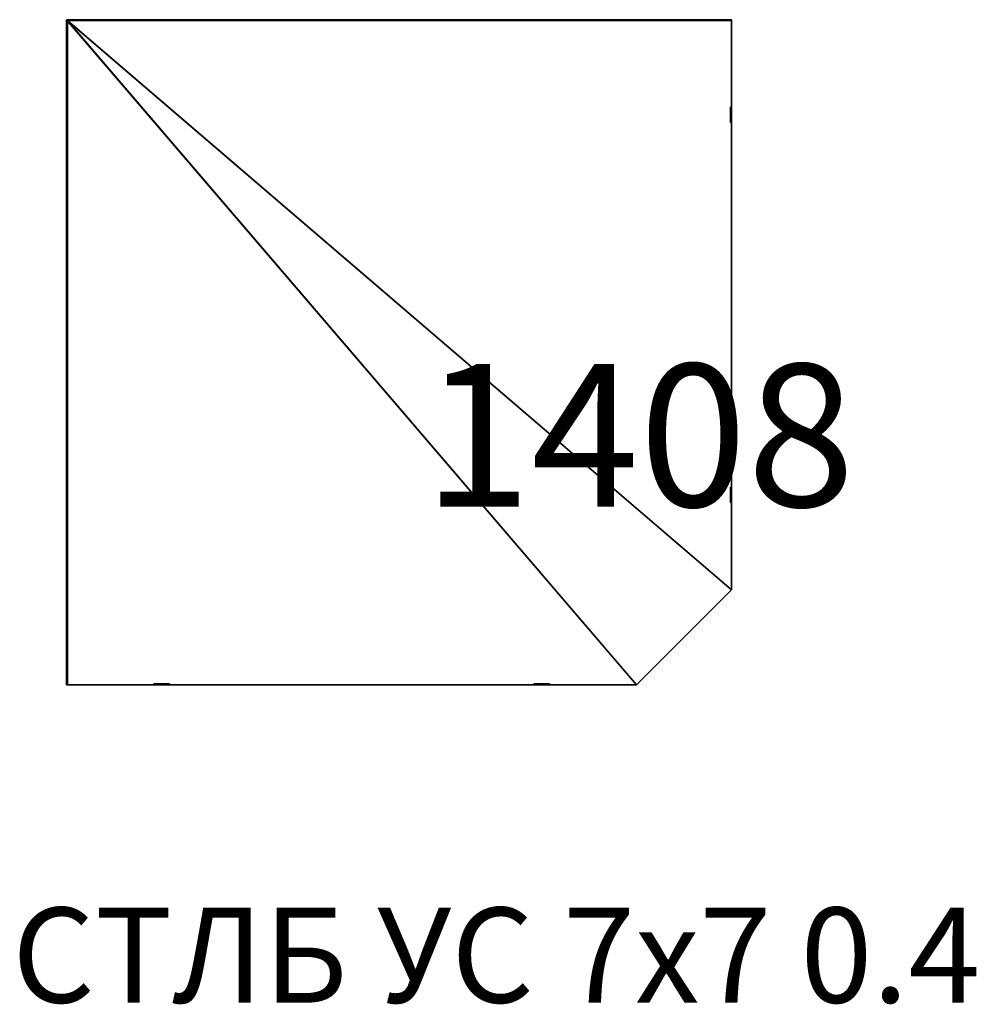
# Model space of a CAD drawing. Extents: x -49 to 958, y -1036 to 0.
import ezdxf
from ezdxf.enums import TextEntityAlignment as Align

# ---------------------------------------------------------------- set-up
doc = ezdxf.new("R2010")
doc.units = 0
doc.header["$MEASUREMENT"] = 0
for name, color, linetype in [('3D', 7, 'Continuous'), ('NAME', 1, 'Continuous'), ('NUMBER', 5, 'Continuous'), ('Plan', 1, 'Continuous')]:
    doc.layers.add(name, color=color, linetype=linetype)

# ---------------------------------------------------------------- blocks, each defined once
blk = doc.blocks.new('*U6')
at = {"layer": 'Plan'}
for points in [[(0, 0, 0), (0, -700, 0)], [(700, 0, 0), (0, 0, 0)], [(1, -700, 0), (1, -1, 0)], [(1, -1, 0), (700, -1, 0)], [(700, -1, 0), (700, 0, 0)], [(700, -600, 0), (700, -1, 0)], [(699, -91.9, 0), (700, -91.9, 0)], [(699, -91.9, 0), (699, -95, 0)], [(699, -92.9, 0), (700, -92.9, 0)], [(699, -95, 0), (699, -105, 0)], [(699, -105, 0), (699, -108.2, 0)], [(699, -107.2, 0), (700, -107.2, 0)], [(699, -108.2, 0), (700, -108.2, 0)], [(699, -491.8, 0), (700, -491.8, 0)], [(699, -491.8, 0), (699, -495, 0)], [(699, -492.8, 0), (700, -492.8, 0)], [(699, -495, 0), (699, -505, 0)], [(699, -505, 0), (699, -508.1, 0)], [(699, -507.1, 0), (700, -507.1, 0)], [(699, -508.1, 0), (700, -508.1, 0)], [(600, -700, 0), (700, -600, 0)], [(0, -700, 0), (1, -700, 0)], [(1, -700, 0), (600, -700, 0)], [(91.9, -699, 0), (91.9, -700, 0)], [(95, -699, 0), (91.9, -699, 0)], [(92.9, -699, 0), (92.9, -700, 0)], [(105, -699, 0), (95, -699, 0)], [(108.2, -699, 0), (105, -699, 0)], [(107.2, -699, 0), (107.2, -700, 0)], [(108.2, -699, 0), (108.2, -700, 0)], [(491.9, -699, 0), (491.9, -700, 0)], [(495, -699, 0), (491.9, -699, 0)], [(492.9, -699, 0), (492.9, -700, 0)], [(505, -699, 0), (495, -699, 0)], [(508.2, -699, 0), (505, -699, 0)], [(507.2, -699, 0), (507.2, -700, 0)], [(508.2, -699, 0), (508.2, -700, 0)]]:
    blk.add_polyline3d(points, dxfattribs=at)
at = {"layer": 'NAME'}
blk.add_attdef('NAME', text='', height=100, dxfattribs=at).set_placement((452.3, -922.4), align=Align.CENTER)
at = {"layer": 'NUMBER'}
blk.add_attdef('NUMBER', text='', height=150, dxfattribs=at).set_placement((602.7, -512.3), align=Align.CENTER)
at = {"layer": '3D'}
mesh = blk.add_polyface(dxfattribs=at)
corners = [(700, -1, 850), (1, -1, 850), (700, -600, 850), (600, -700, 850), (1, -700, 850), (0, 0, 810), (0, -700, 810), (0, 0, 890), (0, -700, 890), (700, 0, 810), (700, 0, 890), (600, -700, 810), (700, -600, 810), (699, -95, 827.2), (699, -105, 828.2), (699, -105, 827.2), (699, -106.6, 827.7), (699, -106.1, 826.9), (699, -107.7, 826.6), (699, -106.9, 826.1), (699, -108.2, 825), (699, -107.2, 825), (699, -106.9, 823.9), (699, -107.7, 823.4), (699, -106.1, 823.1), (699, -106.6, 822.3), (699, -105, 822.9), (699, -105, 821.9), (699, -95, 821.9), (699, -93.9, 826.9), (699, -93.4, 827.7), (699, -95, 828.2), (699, -92.3, 826.6), (699, -93.1, 826.1), (699, -91.9, 825), (699, -92.9, 825), (699, -92.3, 823.4), (699, -93.1, 823.9), (699, -93.9, 823.1), (699, -93.4, 822.3), (699, -95, 822.9), (699, -495, 827.2), (699, -505, 828.2), (699, -505, 827.2), (699, -506.6, 827.7), (699, -506.1, 826.9), (699, -507.7, 826.6), (699, -506.9, 826.1), (699, -508.1, 825), (699, -507.1, 825), (699, -506.9, 823.9), (699, -507.7, 823.4), (699, -506.1, 823.1), (699, -506.6, 822.3), (699, -505, 822.9), (699, -505, 821.9), (1, -700, 890), (1, -1, 890), (700, -1, 890)]
mesh.append_faces([[corners[k] for k in face] for face in [(3, 1, 4), (7, 6, 8), (10, 5, 7), (12, 5, 9), (56, 1, 57), (57, 0, 58)]], dxfattribs={"vtx0": -1})
mesh.append_faces([[corners[k] for k in face] for face in [(2, 1, 3), (11, 5, 12), (13, 14, 15), (15, 16, 17), (17, 18, 19), (19, 20, 21), (21, 20, 22), (22, 23, 24), (24, 25, 26), (29, 30, 13), (30, 29, 32), (32, 33, 34), (34, 35, 36), (36, 38, 39), (39, 40, 28), (41, 42, 43), (43, 44, 45), (45, 46, 47), (47, 48, 49), (49, 48, 50), (50, 51, 52), (52, 53, 54)]], dxfattribs={"vtx0": -1, "vtx1": -1})
mesh.append_faces([[corners[k] for k in face] for face in [(15, 14, 16), (17, 16, 18), (19, 18, 20), (22, 20, 23), (24, 23, 25), (26, 25, 27), (26, 27, 28), (13, 30, 31), (13, 31, 14), (32, 29, 33), (34, 33, 35), (36, 35, 37), (36, 37, 38), (39, 38, 40), (28, 40, 26), (43, 42, 44), (45, 44, 46), (47, 46, 48), (50, 48, 51), (52, 51, 53), (54, 53, 55), (57, 10, 7), (57, 7, 8)]], dxfattribs={"vtx0": -1, "vtx2": -1})
mesh.append_faces([[corners[k] for k in face] for face in [(0, 1, 2), (5, 6, 7), (9, 5, 10), (6, 5, 11), (4, 1, 56), (1, 0, 57), (58, 10, 57)]], dxfattribs={"vtx1": -1})
mesh.append_faces([[corners[k] for k in face] for face in [(8, 56, 57)]], dxfattribs={"vtx2": -1})
mesh = blk.add_polyface(dxfattribs=at)
corners = [(700, -495, 821.9), (700, -600, 810), (700, 0, 810), (700, -106.6, 827.7), (700, -495, 828.2), (700, -493.4, 827.7), (700, -107.7, 826.6), (700, -492.3, 826.6), (700, -108.2, 825), (700, -491.8, 825), (700, -106.6, 822.3), (700, -492.3, 823.4), (700, -493.4, 822.3), (700, -105, 821.9), (700, -600, 850), (700, -505, 828.2), (700, -1, 850), (699, -506.6, 827.7), (700, -506.6, 827.7), (699, -507.7, 826.6), (700, -507.7, 826.6), (699, -508.1, 825), (700, -508.1, 825), (699, -507.7, 823.4), (700, -507.7, 823.4), (699, -506.6, 822.3), (700, -506.6, 822.3), (699, -505, 821.9), (700, -505, 821.9), (699, -495, 828.2), (699, -493.4, 822.3), (699, -492.3, 823.4), (699, -491.8, 825), (699, -492.3, 826.6), (699, -493.4, 827.7), (699, -506.1, 823.1), (700, -505, 822.9), (700, -506.1, 823.1), (699, -506.9, 823.9), (700, -506.9, 823.9), (699, -507.1, 825), (700, -507.1, 825), (699, -506.9, 826.1), (700, -506.9, 826.1), (699, -506.1, 826.9), (700, -506.1, 826.9), (699, -505, 827.2), (700, -505, 827.2), (700, -495, 827.2), (699, -495, 827.2), (699, -493.9, 826.9), (700, -493.9, 826.9), (699, -493.1, 826.1), (700, -493.1, 826.1), (699, -492.8, 825), (700, -492.8, 825), (699, -493.1, 823.9), (700, -493.1, 823.9), (699, -493.9, 823.1), (700, -493.9, 823.1), (699, -495, 822.9), (700, -495, 822.9), (699, -505, 822.9)]
mesh.append_faces([[corners[k] for k in face] for face in [(17, 15, 18), (19, 18, 20), (21, 20, 22), (23, 22, 24), (25, 24, 26), (27, 26, 28), (30, 0, 12), (31, 12, 11), (32, 11, 9), (33, 9, 7), (34, 7, 5), (29, 5, 4), (35, 36, 37), (38, 37, 39), (40, 39, 41), (42, 41, 43), (44, 43, 45), (46, 45, 47), (46, 48, 49), (50, 48, 51), (52, 51, 53), (54, 53, 55), (56, 55, 57), (58, 57, 59), (60, 59, 61), (60, 36, 62), (48, 53, 51)]], dxfattribs={"vtx0": -1})
mesh.append_faces([[corners[k] for k in face] for face in [(14, 4, 16), (47, 61, 48)]], dxfattribs={"vtx0": -1, "vtx1": -1})
mesh.append_faces([[corners[k] for k in face] for face in [(0, 1, 2), (3, 4, 5), (6, 5, 7), (8, 7, 9), (10, 11, 12), (13, 12, 0), (14, 15, 4), (47, 43, 41), (47, 41, 39), (47, 37, 36), (47, 36, 61), (48, 61, 59), (48, 59, 57), (48, 55, 53)]], dxfattribs={"vtx0": -1, "vtx2": -1})
mesh.append_faces([[corners[k] for k in face] for face in [(4, 15, 29), (28, 0, 27), (40, 41, 42), (42, 43, 44), (44, 45, 46), (47, 48, 46), (49, 48, 50), (50, 51, 52), (52, 53, 54), (54, 55, 56), (56, 57, 58), (58, 59, 60), (61, 36, 60), (45, 43, 47)]], dxfattribs={"vtx1": -1})
mesh.append_faces([[corners[k] for k in face] for face in [(39, 37, 47), (57, 55, 48)]], dxfattribs={"vtx1": -1, "vtx2": -1})
mesh = blk.add_polyface(dxfattribs=at)
corners = [(700, -495, 821.9), (700, 0, 810), (700, -105, 821.9), (700, -95, 821.9), (700, -93.4, 822.3), (700, -92.3, 823.4), (700, -91.9, 825), (700, -1, 850), (700, -92.3, 826.6), (700, -93.4, 827.7), (700, -95, 828.2), (700, -105, 828.2), (700, -495, 828.2), (700, -106.6, 827.7), (700, -493.4, 827.7), (700, -107.7, 826.6), (700, -492.3, 826.6), (700, -108.2, 825), (700, -491.8, 825), (700, -107.7, 823.4), (700, -492.3, 823.4), (700, -106.6, 822.3), (700, -493.4, 822.3), (700, 0, 890), (700, -1, 890), (699, -106.6, 827.7), (699, -107.7, 826.6), (699, -108.2, 825), (699, -107.7, 823.4), (699, -106.6, 822.3), (699, -105, 821.9), (699, -95, 828.2), (699, -93.4, 822.3), (699, -92.3, 823.4), (699, -91.9, 825), (699, -92.3, 826.6), (699, -93.4, 827.7), (699, -106.1, 823.1), (700, -105, 822.9), (700, -106.1, 823.1), (699, -106.9, 823.9), (700, -106.9, 823.9), (699, -107.2, 825), (700, -107.2, 825), (699, -106.9, 826.1), (700, -106.9, 826.1), (699, -106.1, 826.9), (700, -106.1, 826.9), (699, -105, 827.2), (700, -105, 827.2), (700, -95, 827.2), (699, -93.9, 826.9), (700, -93.9, 826.9), (699, -93.1, 826.1), (700, -93.1, 826.1), (699, -92.9, 825), (700, -92.9, 825), (699, -93.1, 823.9), (700, -93.1, 823.9), (699, -93.9, 823.1), (700, -93.9, 823.1), (699, -95, 822.9), (700, -95, 822.9)]
mesh.append_faces([[corners[k] for k in face] for face in [(7, 23, 24), (25, 11, 13), (26, 13, 15), (27, 15, 17), (28, 17, 19), (29, 19, 21), (30, 21, 2), (32, 3, 4), (33, 4, 5), (34, 5, 6), (35, 6, 8), (36, 8, 9), (31, 9, 10), (37, 38, 39), (40, 39, 41), (42, 41, 43), (44, 43, 45), (46, 45, 47), (48, 47, 49), (51, 50, 52), (53, 52, 54), (55, 54, 56), (57, 56, 58), (59, 58, 60), (61, 60, 62), (38, 41, 39)]], dxfattribs={"vtx0": -1})
mesh.append_faces([[corners[k] for k in face] for face in [(2, 1, 3), (3, 1, 4), (4, 1, 5), (5, 1, 6), (6, 7, 8), (8, 7, 9), (9, 7, 10), (10, 7, 11), (11, 12, 13), (13, 14, 15), (15, 16, 17), (17, 18, 19), (19, 20, 21), (21, 22, 2), (49, 62, 50)]], dxfattribs={"vtx0": -1, "vtx1": -1})
mesh.append_faces([[corners[k] for k in face] for face in [(0, 1, 2), (6, 1, 7), (11, 7, 12), (49, 43, 38), (50, 62, 56)]], dxfattribs={"vtx0": -1, "vtx1": -1, "vtx2": -1})
mesh.append_faces([[corners[k] for k in face] for face in [(19, 18, 20), (49, 45, 43), (38, 43, 41), (50, 56, 54), (62, 58, 56)]], dxfattribs={"vtx0": -1, "vtx2": -1})
mesh.append_faces([[corners[k] for k in face] for face in [(10, 11, 31), (2, 3, 30), (49, 50, 48), (62, 38, 61), (47, 45, 49), (60, 58, 62)]], dxfattribs={"vtx1": -1})
mesh.append_faces([[corners[k] for k in face] for face in [(1, 23, 7), (38, 62, 49)]], dxfattribs={"vtx1": -1, "vtx2": -1})
mesh.append_faces([[corners[k] for k in face] for face in [(54, 52, 50)]], dxfattribs={"vtx2": -1})
mesh = blk.add_polyface(dxfattribs=at)
corners = [(699, -105, 828.2), (700, -105, 828.2), (699, -106.6, 827.7), (700, -106.6, 827.7), (699, -107.7, 826.6), (700, -107.7, 826.6), (699, -108.2, 825), (700, -108.2, 825), (699, -107.7, 823.4), (700, -107.7, 823.4), (699, -106.6, 822.3), (700, -106.6, 822.3), (699, -105, 821.9), (699, -95, 828.2), (699, -95, 821.9), (700, -95, 821.9), (699, -93.4, 822.3), (700, -93.4, 822.3), (699, -92.3, 823.4), (700, -92.3, 823.4), (699, -91.9, 825), (700, -91.9, 825), (699, -92.3, 826.6), (700, -92.3, 826.6), (699, -93.4, 827.7), (700, -93.4, 827.7), (699, -105, 822.9), (700, -105, 822.9), (699, -106.1, 823.1), (700, -106.1, 823.1), (699, -106.9, 823.9), (700, -106.9, 823.9), (699, -107.2, 825), (700, -107.2, 825), (699, -106.9, 826.1), (700, -106.9, 826.1), (699, -106.1, 826.9), (700, -106.1, 826.9), (699, -105, 827.2), (700, -95, 827.2), (699, -95, 827.2), (699, -93.9, 826.9), (700, -93.9, 826.9), (699, -93.1, 826.1), (700, -93.1, 826.1), (699, -92.9, 825), (700, -92.9, 825), (699, -93.1, 823.9), (700, -93.1, 823.9), (699, -93.9, 823.1), (700, -93.9, 823.1), (699, -95, 822.9), (699, -505, 828.2), (700, -505, 828.2), (699, -506.6, 827.7), (700, -506.6, 827.7), (699, -507.7, 826.6), (700, -507.7, 826.6), (699, -508.1, 825), (700, -508.1, 825), (699, -507.7, 823.4), (700, -507.7, 823.4), (699, -506.6, 822.3), (700, -506.6, 822.3), (699, -505, 821.9), (699, -495, 828.2), (699, -495, 821.9), (700, -495, 821.9), (699, -493.4, 822.3), (700, -493.4, 822.3), (699, -492.3, 823.4), (700, -492.3, 823.4), (699, -491.8, 825), (700, -491.8, 825), (699, -492.3, 826.6), (700, -492.3, 826.6), (699, -493.4, 827.7), (700, -493.4, 827.7), (699, -505, 822.9), (699, -493.9, 826.9), (699, -495, 827.2), (699, -493.1, 826.1), (699, -492.8, 825), (699, -493.1, 823.9), (699, -493.9, 823.1), (699, -495, 822.9), (700, -505, 822.9), (699, -506.1, 823.1), (700, -506.1, 823.1), (699, -506.9, 823.9), (700, -506.9, 823.9), (699, -507.1, 825)]
mesh.append_faces([[corners[k] for k in face] for face in [(13, 1, 0), (12, 15, 14), (38, 39, 40), (51, 27, 26), (65, 53, 52), (64, 67, 66)]], dxfattribs={"vtx0": -1})
mesh.append_faces([[corners[k] for k in face] for face in [(79, 76, 80), (76, 79, 74), (74, 81, 72), (72, 82, 70), (70, 84, 68), (68, 85, 66)]], dxfattribs={"vtx0": -1, "vtx1": -1})
mesh.append_faces([[corners[k] for k in face] for face in [(78, 64, 66), (80, 76, 65), (80, 65, 52), (74, 79, 81), (72, 81, 82), (70, 82, 83), (70, 83, 84), (68, 84, 85), (66, 85, 78)]], dxfattribs={"vtx0": -1, "vtx2": -1})
mesh.append_faces([[corners[k] for k in face] for face in [(0, 1, 2), (2, 3, 4), (4, 5, 6), (6, 7, 8), (8, 9, 10), (10, 11, 12), (14, 15, 16), (16, 17, 18), (18, 19, 20), (20, 21, 22), (22, 23, 24), (24, 25, 13), (26, 27, 28), (28, 29, 30), (30, 31, 32), (32, 33, 34), (34, 35, 36), (36, 37, 38), (40, 39, 41), (41, 42, 43), (43, 44, 45), (45, 46, 47), (47, 48, 49), (49, 50, 51), (52, 53, 54), (54, 55, 56), (56, 57, 58), (58, 59, 60), (60, 61, 62), (62, 63, 64), (66, 67, 68), (68, 69, 70), (70, 71, 72), (72, 73, 74), (74, 75, 76), (76, 77, 65), (78, 86, 87), (87, 88, 89), (89, 90, 91)]], dxfattribs={"vtx1": -1})
mesh = blk.add_polyface(dxfattribs=at)
corners = [(495, -700, 821.9), (600, -700, 810), (505, -700, 821.9), (506.6, -700, 822.3), (507.7, -700, 823.4), (508.2, -700, 825), (600, -700, 850), (507.7, -700, 826.6), (506.6, -700, 827.7), (505, -700, 828.2), (495, -700, 828.2), (700, -600, 810), (700, -600, 850), (700, -505, 821.9), (700, -495, 821.9), (700, -506.6, 822.3), (700, -507.7, 823.4), (700, -508.1, 825), (700, -507.7, 826.6), (700, -506.6, 827.7), (700, -505, 828.2), (505, -699, 821.9), (506.6, -699, 822.3), (507.7, -699, 823.4), (508.2, -699, 825), (507.7, -699, 826.6), (506.6, -699, 827.7), (505, -699, 828.2), (506.1, -699, 826.9), (505, -699, 827.2), (506.9, -699, 826.1), (507.2, -699, 825), (506.9, -699, 823.9), (506.1, -699, 823.1), (505, -699, 822.9), (505, -700, 827.2), (506.1, -700, 826.9), (506.9, -700, 826.1), (507.2, -700, 825), (506.9, -700, 823.9), (506.1, -700, 823.1), (505, -700, 822.9)]
mesh.append_faces([[corners[k] for k in face] for face in [(6, 11, 12), (22, 2, 3), (23, 3, 4), (24, 4, 5), (25, 5, 7), (26, 7, 8), (27, 8, 9), (28, 35, 36), (30, 36, 37), (31, 37, 38), (32, 38, 39), (33, 39, 40), (34, 40, 41)]], dxfattribs={"vtx0": -1})
mesh.append_faces([[corners[k] for k in face] for face in [(0, 1, 2), (2, 1, 3), (3, 1, 4), (4, 1, 5), (5, 6, 7), (7, 6, 8), (8, 6, 9), (9, 6, 10), (13, 11, 14), (11, 17, 12), (28, 26, 29), (26, 28, 25), (25, 30, 24), (24, 31, 23), (23, 33, 22), (22, 34, 21)]], dxfattribs={"vtx0": -1, "vtx1": -1})
mesh.append_faces([[corners[k] for k in face] for face in [(35, 41, 38)]], dxfattribs={"vtx0": -1, "vtx1": -1, "vtx2": -1})
mesh.append_faces([[corners[k] for k in face] for face in [(5, 1, 6), (11, 15, 16), (11, 16, 17), (12, 17, 18), (12, 18, 19), (29, 26, 27), (25, 28, 30), (24, 30, 31), (23, 31, 32), (23, 32, 33), (22, 33, 34), (35, 38, 37), (41, 39, 38)]], dxfattribs={"vtx0": -1, "vtx2": -1})
mesh.append_faces([[corners[k] for k in face] for face in [(1, 11, 6), (21, 2, 22), (22, 3, 23), (23, 4, 24), (24, 5, 25), (25, 7, 26), (26, 8, 27), (29, 35, 28), (28, 36, 30), (30, 37, 31), (31, 38, 32), (32, 39, 33), (33, 40, 34), (40, 39, 41)]], dxfattribs={"vtx1": -1})
mesh.append_faces([[corners[k] for k in face] for face in [(13, 15, 11), (19, 20, 12)]], dxfattribs={"vtx1": -1, "vtx2": -1})
mesh.append_faces([[corners[k] for k in face] for face in [(37, 36, 35)]], dxfattribs={"vtx2": -1})
mesh = blk.add_polyface(dxfattribs=at)
corners = [(95, -700, 821.9), (0, -700, 810), (105, -700, 821.9), (105, -700, 828.2), (1, -700, 850), (95, -700, 828.2), (93.4, -700, 827.7), (92.3, -700, 826.6), (91.9, -700, 825), (92.3, -700, 823.4), (93.4, -700, 822.3), (1, -700, 890), (0, -700, 890), (95, -699, 828.2), (93.4, -699, 827.7), (92.3, -699, 826.6), (91.9, -699, 825), (92.3, -699, 823.4), (93.4, -699, 822.3), (95, -699, 821.9), (105, -699, 827.2), (95, -699, 827.2), (93.9, -699, 826.9), (93.1, -699, 826.1), (92.9, -699, 825), (93.1, -699, 823.9), (93.9, -699, 823.1), (95, -699, 822.9), (105, -699, 821.9), (95, -700, 822.9), (93.9, -700, 823.1), (93.1, -700, 823.9), (92.9, -700, 825), (93.1, -700, 826.1), (93.9, -700, 826.9), (95, -700, 827.2), (105, -700, 827.2), (105, -699, 822.9), (105, -700, 822.9)]
mesh.append_faces([[corners[k] for k in face] for face in [(14, 5, 6), (15, 6, 7), (16, 7, 8), (17, 8, 9), (18, 9, 10), (19, 10, 0), (26, 29, 30), (25, 30, 31), (24, 31, 32), (23, 32, 33), (22, 33, 34), (21, 34, 35), (37, 29, 27)]], dxfattribs={"vtx0": -1})
mesh.append_faces([[corners[k] for k in face] for face in [(0, 1, 2), (3, 4, 5), (5, 4, 6), (6, 4, 7), (7, 4, 8), (8, 1, 9), (9, 1, 10), (10, 1, 0), (20, 13, 21), (21, 14, 22), (22, 15, 23), (23, 16, 24), (24, 16, 25), (25, 17, 26), (26, 18, 27)]], dxfattribs={"vtx0": -1, "vtx1": -1})
mesh.append_faces([[corners[k] for k in face] for face in [(8, 4, 1)]], dxfattribs={"vtx0": -1, "vtx1": -1, "vtx2": -1})
mesh.append_faces([[corners[k] for k in face] for face in [(4, 12, 1), (21, 13, 14), (22, 14, 15), (23, 15, 16), (25, 16, 17), (26, 17, 18), (27, 18, 19), (27, 19, 28), (35, 33, 32), (35, 32, 31), (35, 30, 29), (35, 29, 38)]], dxfattribs={"vtx0": -1, "vtx2": -1})
mesh.append_faces([[corners[k] for k in face] for face in [(11, 12, 4), (13, 5, 14), (14, 6, 15), (15, 7, 16), (16, 8, 17), (17, 9, 18), (18, 10, 19), (5, 13, 3), (0, 2, 19), (27, 29, 26), (26, 30, 25), (25, 31, 24), (24, 32, 23), (23, 33, 22), (22, 34, 21), (35, 36, 21), (34, 33, 35)]], dxfattribs={"vtx1": -1})
mesh.append_faces([[corners[k] for k in face] for face in [(31, 30, 35)]], dxfattribs={"vtx1": -1, "vtx2": -1})
mesh = blk.add_polyface(dxfattribs=at)
corners = [(105, -700, 821.9), (0, -700, 810), (600, -700, 810), (495, -700, 828.2), (1, -700, 850), (105, -700, 828.2), (493.4, -700, 827.7), (106.6, -700, 827.7), (492.3, -700, 826.6), (107.7, -700, 826.6), (491.9, -700, 825), (108.2, -700, 825), (492.3, -700, 823.4), (107.7, -700, 823.4), (493.4, -700, 822.3), (106.6, -700, 822.3), (495, -700, 821.9), (95, -699, 828.2), (105, -699, 828.2), (105, -699, 821.9), (106.6, -699, 822.3), (107.7, -699, 823.4), (108.2, -699, 825), (107.7, -699, 826.6), (106.6, -699, 827.7), (95, -699, 821.9), (106.1, -699, 826.9), (105, -699, 827.2), (106.9, -699, 826.1), (107.2, -699, 825), (106.9, -699, 823.9), (106.1, -699, 823.1), (105, -699, 822.9), (95, -699, 822.9), (95, -699, 827.2), (105, -700, 827.2), (106.1, -700, 826.9), (106.9, -700, 826.1), (107.2, -700, 825), (106.9, -700, 823.9), (106.1, -700, 823.1), (105, -700, 822.9), (95, -700, 822.9), (95, -700, 827.2)]
mesh.append_faces([[corners[k] for k in face] for face in [(5, 17, 18), (20, 0, 15), (21, 15, 13), (22, 13, 11), (23, 11, 9), (24, 9, 7), (18, 7, 5), (25, 0, 19), (34, 35, 27), (26, 35, 36), (28, 36, 37), (29, 37, 38), (30, 38, 39), (31, 39, 40), (32, 40, 41), (35, 37, 36)]], dxfattribs={"vtx0": -1})
mesh.append_faces([[corners[k] for k in face] for face in [(3, 5, 6), (6, 7, 8), (8, 9, 10), (10, 11, 12), (26, 24, 27), (24, 26, 23), (23, 28, 22), (22, 29, 21), (21, 31, 20), (20, 32, 19), (43, 41, 35)]], dxfattribs={"vtx0": -1, "vtx1": -1})
mesh.append_faces([[corners[k] for k in face] for face in [(3, 4, 5)]], dxfattribs={"vtx0": -1, "vtx1": -1, "vtx2": -1})
mesh.append_faces([[corners[k] for k in face] for face in [(0, 1, 2), (6, 5, 7), (8, 7, 9), (10, 9, 11), (12, 11, 13), (14, 13, 15), (16, 15, 0), (27, 24, 18), (27, 18, 17), (23, 26, 28), (22, 28, 29), (21, 29, 30), (21, 30, 31), (20, 31, 32), (19, 32, 33), (35, 41, 40), (35, 40, 39), (35, 38, 37)]], dxfattribs={"vtx0": -1, "vtx2": -1})
mesh.append_faces([[corners[k] for k in face] for face in [(19, 0, 20), (20, 15, 21), (21, 13, 22), (22, 11, 23), (23, 9, 24), (24, 7, 18), (27, 35, 26), (26, 36, 28), (28, 37, 29), (29, 38, 30), (30, 39, 31), (31, 40, 32), (41, 42, 32)]], dxfattribs={"vtx1": -1})
mesh.append_faces([[corners[k] for k in face] for face in [(39, 38, 35)]], dxfattribs={"vtx1": -1, "vtx2": -1})
mesh = blk.add_polyface(dxfattribs=at)
corners = [(105, -700, 821.9), (600, -700, 810), (495, -700, 821.9), (495, -700, 828.2), (600, -700, 850), (1, -700, 850), (492.3, -700, 823.4), (107.7, -700, 823.4), (493.4, -700, 822.3), (106.6, -700, 822.3), (495, -699, 828.2), (493.4, -699, 827.7), (493.4, -700, 827.7), (492.3, -699, 826.6), (492.3, -700, 826.6), (491.9, -699, 825), (491.9, -700, 825), (492.3, -699, 823.4), (493.4, -699, 822.3), (495, -699, 821.9), (505, -700, 828.2), (505, -699, 828.2), (505, -700, 821.9), (505, -699, 821.9), (505, -699, 827.2), (495, -699, 827.2), (493.9, -699, 826.9), (493.1, -699, 826.1), (492.9, -699, 825), (493.1, -699, 823.9), (493.9, -699, 823.1), (495, -699, 822.9), (505, -699, 822.9), (495, -700, 822.9), (493.9, -700, 823.1), (493.1, -700, 823.9), (492.9, -700, 825), (493.1, -700, 826.1), (493.9, -700, 826.9), (495, -700, 827.2), (505, -700, 827.2), (505, -700, 822.9)]
mesh.append_faces([[corners[k] for k in face] for face in [(11, 3, 12), (13, 12, 14), (15, 14, 16), (17, 16, 6), (18, 6, 8), (19, 8, 2), (20, 10, 21), (2, 23, 19), (30, 33, 34), (29, 34, 35), (28, 35, 36), (27, 36, 37), (26, 37, 38), (25, 38, 39), (25, 40, 24), (32, 33, 31), (33, 35, 34)]], dxfattribs={"vtx0": -1})
mesh.append_faces([[corners[k] for k in face] for face in [(6, 7, 8), (8, 9, 2), (24, 10, 25), (25, 11, 26), (26, 13, 27), (27, 15, 28), (28, 15, 29), (29, 17, 30), (30, 18, 31), (39, 41, 40)]], dxfattribs={"vtx0": -1, "vtx1": -1})
mesh.append_faces([[corners[k] for k in face] for face in [(0, 1, 2), (39, 36, 33)]], dxfattribs={"vtx0": -1, "vtx1": -1, "vtx2": -1})
mesh.append_faces([[corners[k] for k in face] for face in [(3, 4, 5), (25, 10, 11), (26, 11, 13), (27, 13, 15), (29, 15, 17), (30, 17, 18), (31, 18, 19), (31, 19, 23), (24, 21, 10), (23, 32, 31), (39, 37, 36), (33, 36, 35)]], dxfattribs={"vtx0": -1, "vtx2": -1})
mesh.append_faces([[corners[k] for k in face] for face in [(10, 3, 11), (11, 12, 13), (13, 14, 15), (15, 16, 17), (17, 6, 18), (18, 8, 19), (3, 10, 20), (22, 23, 2), (31, 33, 30), (30, 34, 29), (29, 35, 28), (28, 36, 27), (27, 37, 26), (26, 38, 25), (39, 40, 25), (41, 33, 32), (38, 37, 39)]], dxfattribs={"vtx1": -1})
mesh.append_faces([[corners[k] for k in face] for face in [(33, 41, 39)]], dxfattribs={"vtx1": -1, "vtx2": -1})

msp = doc.modelspace()

# ---------------------------------------------------------------- block references
ref = msp.add_blockref('*U6', (0, 0))
ref.add_attrib('NUMBER', '1408', dxfattribs={"layer": 'NUMBER', "height": 150}).set_placement((602.7, -512.3), align=Align.CENTER)
ref.add_attrib('NAME', 'СТЛБ УС 7х7 0.4', dxfattribs={"layer": 'NAME', "height": 100}).set_placement((452.3, -1034.3), align=Align.CENTER)

doc.saveas('drawing.dxf')
